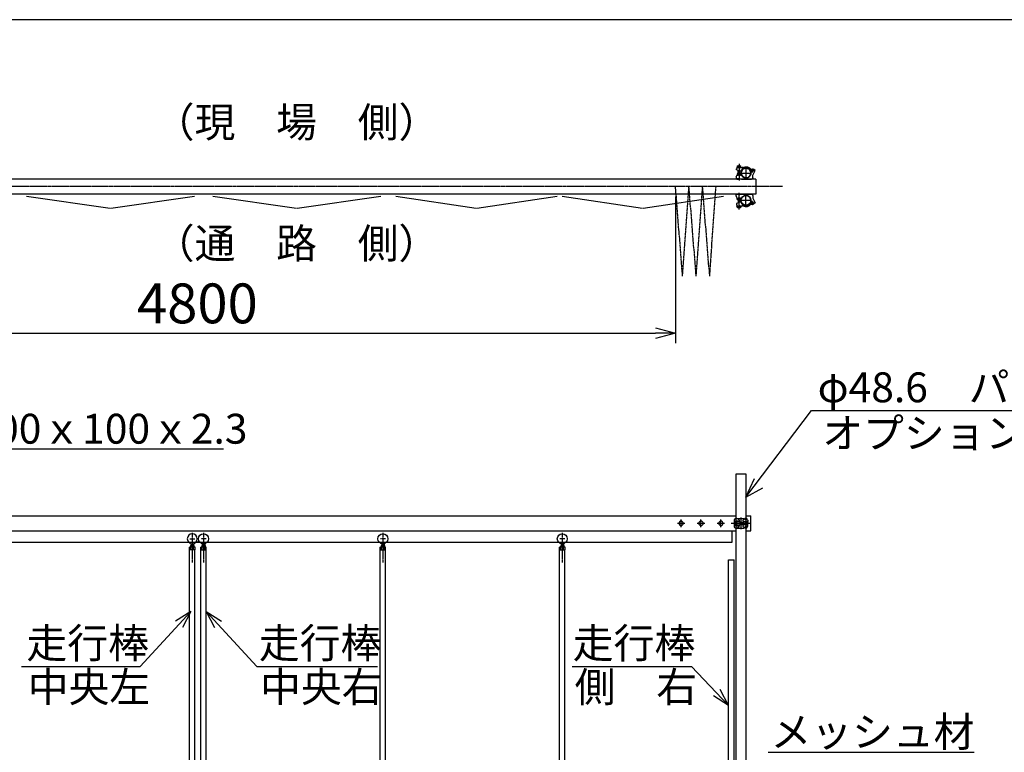
# Model space of a CAD drawing. Extents: x 350 to 14710, y 60 to 10106.
# Drawn here: x 4959 to 9899, y 6428 to 10106 of the extents above; entities that cross this region are included whole.
import ezdxf

# ---------------------------------------------------------------- set-up
doc = ezdxf.new("R2010")
doc.units = 0
doc.header["$MEASUREMENT"] = 0
doc.header["$PDMODE"] = 3
doc.header["$PDSIZE"] = -1
doc.linetypes.add('BORDER', pattern=[22, 20, -1, 0, -1])
doc.linetypes.add('DIVIDE', pattern=[23, 20, -1, 0, -1, 0, -1])
doc.layers.get('0').update_dxf_attribs({"linetype": 'CONTINUOUS'})
doc.layers.get('Defpoints').update_dxf_attribs({"linetype": 'CONTINUOUS'})
for name, color, linetype in [('LAYER0', 7, 'CONTINUOUS'), ('LAYER11', 7, 'CONTINUOUS'), ('LAYER4', 7, 'CONTINUOUS'), ('LAYER5', 7, 'CONTINUOUS'), ('LAYER6', 7, 'CONTINUOUS'), ('寸法線', 7, 'CONTINUOUS'), ('ﾚｲﾔｰ1', 7, 'CONTINUOUS')]:
    doc.layers.add(name, color=color, linetype=linetype)
doc.styles.get("Standard").update_dxf_attribs({"font": 'msgothic.ttc'})
doc.dimstyles.new('sunpou', dxfattribs={"dimtxt": 200, "dimasz": 100, "dimexe": 50, "dimexo": 50, "dimgap": 50, "dimtad": 1, "dimdec": 0, "dimdsep": 46, "dimtxsty": 'Standard', "dimblk": 'OPEN30', "dimcen": 0.09, "dimdle": 300, "dimclrd": 256, "dimadec": 0, "dimazin": 0, "dimtfac": 1, "dimtdec": 0, "dimtofl": 0, "dimtmove": 0, "dimatfit": 3, "dimldrblk": 'OPEN30', "dimfxl": 1, "dimtolj": 1, "dimtzin": 0, "dimarcsym": 0})

# ---------------------------------------------------------------- blocks, each defined once
blk = doc.blocks.new('CLUMP4')
at = {"layer": 'ﾚｲﾔｰ1'}
for p, q in [((8554.5, 9219.4), (8554.5, 9228.4)), ((8554.5, 9228.4), (8557.5, 9228.4)), ((8554.5, 9219.4), (8554.5, 9228.4)), ((8554.5, 9228.4), (8557.5, 9228.4)), ((8557.5, 9230.4), (8569.9, 9230.4)), ((8557.5, 9228.4), (8557.5, 9230.4)), ((8557.5, 9228.4), (8557.5, 9230.4)), ((8557.5, 9230.4), (8569.9, 9230.4)), ((8572.6, 9228.4), (8557.5, 9228.4)), ((8572.6, 9228.4), (8557.5, 9228.4)), ((8559.5, 9203.4), (8559.5, 9210.7)), ((8559.5, 9203.4), (8559.5, 9210.7)), ((8559.5, 9203.4), (8576.5, 9203.4)), ((8576.5, 9203.4), (8559.5, 9203.4)), ((8576.5, 9203.4), (8559.5, 9203.4)), ((8559.5, 9203.4), (8576.5, 9203.4)), ((8563, 9203.4), (8563, 9186.5)), ((8563, 9203.4), (8563, 9186.5)), ((8563.7, 9203.4), (8563.7, 9186.8)), ((8563.7, 9203.4), (8563.7, 9186.8)), ((8575.8, 9209.4), (8564.5, 9209.4)), ((8575.8, 9209.4), (8564.5, 9209.4)), ((8578.5, 9230.4), (8566.1, 9230.4)), ((8578.5, 9230.4), (8566.1, 9230.4)), ((8568.3, 9188.6), (8571.1, 9189.6)), ((8568.3, 9188.6), (8571.1, 9189.6)), ((8580.8, 9189.6), (8571.1, 9189.6)), ((8580.8, 9189.6), (8571.1, 9189.6)), ((8572.3, 9203.4), (8572.3, 9189.6)), ((8572.3, 9203.4), (8572.3, 9189.6)), ((8572.6, 9228.3), (8581.3, 9230.4)), ((8572.6, 9228.3), (8581.3, 9230.4)), ((8572.6, 9228.4), (8573, 9228.4)), ((8572.6, 9228.4), (8573, 9228.4)), ((8573.3, 9203.4), (8573.3, 9189.6)), ((8573.3, 9203.4), (8573.3, 9189.6)), ((8576.5, 9209.4), (8576.5, 9203.4)), ((8576.5, 9209.4), (8576.5, 9203.4)), ((8578.5, 9229.7), (8578.5, 9230.4)), ((8578.5, 9229.7), (8578.5, 9230.4)), ((8581.2, 9230.4), (8596, 9230.4)), ((8581.2, 9230.4), (8596, 9230.4)), ((8582.8, 9209.4), (8582.7, 9209.4)), ((8582.8, 9209.4), (8582.7, 9209.4)), ((8596, 9230.4), (8631, 9230.4)), ((8596, 9230.4), (8631, 9230.4)), ((8623.2, 9181.1), (8625.5, 9189.4)), ((8623.2, 9181.1), (8625.5, 9189.4)), ((8626.7, 9194.3), (8625.6, 9189.3)), ((8626.7, 9194.3), (8625.6, 9189.3)), ((8638, 9223.4), (8638, 9210.4)), ((8638, 9223.4), (8638, 9210.4)), ((8638, 9210.4), (8648.7, 9187.4)), ((8638, 9210.4), (8648.7, 9187.4)), ((8568, 9188.4), (8555, 9183.6)), ((8568, 9188.4), (8555, 9183.6)), ((8555, 9183.6), (8555, 9180.3)), ((8555, 9183.6), (8555, 9180.3)), ((8557.5, 9170.4), (8557.5, 9172.4)), ((8557.5, 9170.4), (8557.5, 9172.4)), ((8557.5, 9172.4), (8578.5, 9172.4)), ((8557.5, 9172.4), (8578.5, 9172.4)), ((8578.5, 9170.4), (8557.5, 9170.4)), ((8578.5, 9170.4), (8557.5, 9170.4)), ((8558.8, 9164.3), (8558.8, 9170.4)), ((8558.8, 9170.4), (8577.2, 9170.4)), ((8558.8, 9164.3), (8558.8, 9170.4)), ((8558.8, 9170.4), (8577.2, 9170.4)), ((8561, 9172.4), (8585.7, 9172.4)), ((8561, 9172.4), (8585.7, 9172.4)), ((8561.1, 9163.4), (8574.9, 9163.4)), ((8561.1, 9163.4), (8574.9, 9163.4)), ((8563.4, 9170.4), (8563.4, 9164.3)), ((8563.4, 9170.4), (8563.4, 9164.3)), ((8568, 9175.4), (8568, 9159.9)), ((8568, 9175.4), (8568, 9159.9)), ((8572.6, 9170.4), (8572.6, 9164.3)), ((8572.6, 9170.4), (8572.6, 9164.3)), ((8577.2, 9170.4), (8577.2, 9164.3)), ((8577.2, 9170.4), (8577.2, 9164.3)), ((8578.5, 9172.4), (8578.5, 9170.4)), ((8578.5, 9172.4), (8578.5, 9170.4)), ((8648.7, 9187.4), (8640.6, 9180.8)), ((8648.7, 9187.4), (8640.6, 9180.8))]:
    blk.add_line(p, q, dxfattribs=at)
at = {"layer": 'ﾚｲﾔｰ1', "color": 3, "linetype": 'BORDER'}
for p, q in [((8568, 9153.8), (8568, 9236.5)), ((8568, 9153.8), (8568, 9236.5)), ((8578.7, 9199.4), (8627.3, 9199.4)), ((8578.7, 9199.4), (8627.3, 9199.4)), ((8603, 9175.1), (8603, 9223.7)), ((8603, 9175.1), (8603, 9223.7)), ((8634.4, 9178.4), (8634.4, 9196.4)), ((8634.4, 9178.4), (8634.4, 9196.4)), ((8625.4, 9187.4), (8643.4, 9187.4)), ((8625.4, 9187.4), (8643.4, 9187.4))]:
    blk.add_line(p, q, dxfattribs=at)
at = {"layer": 'ﾚｲﾔｰ1'}
for centre, radius in [((8603, 9199.4), 24.3), ((8603, 9199.4), 24.3), ((8634.4, 9187.4), 5.25), ((8634.4, 9187.4), 5.25)]:
    blk.add_circle(centre, radius, dxfattribs=at)
for centre, radius, start, end in [((8564.5, 9219.4), 10, 180, 270), ((8564.5, 9219.4), 10, 180, 270), ((8575.1, 9219.4), 10, 270, 324.43), ((8575.1, 9219.4), 10, 270, 324.43), ((8603, 9199.4), 27.3, 201.0767, 318.8872), ((8603, 9199.4), 27.3, 201.0767, 318.8872), ((8603, 9199.4), 24.3, 203.8293, 334.9722), ((8603, 9199.4), 24.3, 203.8293, 334.9722), ((8603, 9199.4), 24.3, 90, 145.6822), ((8603, 9199.4), 24.3, 90, 145.6822), ((8603, 9199.4), 24.3, 347.5982, 90), ((8603, 9199.4), 24.3, 347.5982, 90), ((8634.4, 9187.4), 9, 167.7943, 313.4596), ((8634.4, 9187.4), 9, 167.7943, 313.4596), ((8631, 9223.4), 7, 0, 90), ((8631, 9223.4), 7, 0, 90), ((8562.9, 9180.3), 8, 180, 270), ((8562.9, 9180.3), 8, 180, 270), ((8561.1, 9166.8), 3.4, 227.3, 312.7), ((8561.1, 9166.8), 3.4, 227.3, 312.7), ((8568, 9175.6), 12.2, 247.9, 292.1), ((8568, 9175.6), 12.2, 247.9, 292.1), ((8574.9, 9166.8), 3.4, 227.3, 312.7), ((8574.9, 9166.8), 3.4, 227.3, 312.7), ((8584.7, 9162.4), 10, 63.7718, 90), ((8584.7, 9162.4), 10, 63.7718, 90), ((8603, 9199.4), 31.3, 243.0079, 323.6916), ((8603, 9199.4), 31.3, 243.0079, 323.6916)]:
    blk.add_arc(centre, radius, start, end, dxfattribs=at)
blk = doc.blocks.new('CLUMP5')
at = {"layer": 'ﾚｲﾔｰ1'}
for p, q in [((8555, 9352.1), (8555, 9355.4)), ((8555, 9352.1), (8555, 9355.4)), ((8568, 9347.4), (8555, 9352.1)), ((8568, 9347.4), (8555, 9352.1)), ((8578.5, 9365.4), (8557.5, 9365.4)), ((8557.5, 9365.4), (8557.5, 9363.4)), ((8557.5, 9365.4), (8557.5, 9363.4)), ((8578.5, 9365.4), (8557.5, 9365.4)), ((8557.5, 9363.4), (8578.5, 9363.4)), ((8557.5, 9363.4), (8578.5, 9363.4)), ((8558.8, 9371.5), (8558.8, 9365.4)), ((8558.8, 9371.5), (8558.8, 9365.4)), ((8558.8, 9365.4), (8577.2, 9365.4)), ((8558.8, 9365.4), (8577.2, 9365.4)), ((8561, 9363.4), (8585.7, 9363.4)), ((8561, 9363.4), (8585.7, 9363.4)), ((8561.1, 9372.4), (8574.9, 9372.4)), ((8561.1, 9372.4), (8574.9, 9372.4)), ((8563, 9332.4), (8563, 9349.2)), ((8563, 9332.4), (8563, 9349.2)), ((8563.4, 9365.4), (8563.4, 9371.5)), ((8563.4, 9365.4), (8563.4, 9371.5)), ((8563.7, 9332.4), (8563.7, 9348.9)), ((8563.7, 9332.4), (8563.7, 9348.9)), ((8568, 9360.4), (8568, 9375.9)), ((8568, 9360.4), (8568, 9375.9)), ((8568.3, 9347.1), (8571.1, 9346.1)), ((8568.3, 9347.1), (8571.1, 9346.1)), ((8580.8, 9346.1), (8571.1, 9346.1)), ((8580.8, 9346.1), (8571.1, 9346.1)), ((8572.3, 9332.4), (8572.3, 9346.1)), ((8572.3, 9332.4), (8572.3, 9346.1)), ((8572.6, 9365.4), (8572.6, 9371.5)), ((8572.6, 9365.4), (8572.6, 9371.5)), ((8573.3, 9332.4), (8573.3, 9346.1)), ((8573.3, 9332.4), (8573.3, 9346.1)), ((8577.2, 9365.4), (8577.2, 9371.5)), ((8577.2, 9365.4), (8577.2, 9371.5)), ((8578.5, 9363.4), (8578.5, 9365.4)), ((8578.5, 9363.4), (8578.5, 9365.4)), ((8623.2, 9354.6), (8625.5, 9346.3)), ((8623.2, 9354.6), (8625.5, 9346.3)), ((8626.7, 9341.4), (8625.6, 9346.5)), ((8626.7, 9341.4), (8625.6, 9346.5)), ((8638, 9325.4), (8648.7, 9348.4)), ((8638, 9325.4), (8648.7, 9348.4)), ((8648.7, 9348.4), (8640.6, 9354.9)), ((8648.7, 9348.4), (8640.6, 9354.9)), ((8554.5, 9316.4), (8554.5, 9307.4)), ((8554.5, 9316.4), (8554.5, 9307.4)), ((8554.5, 9307.4), (8557.5, 9307.4)), ((8554.5, 9307.4), (8557.5, 9307.4)), ((8557.5, 9307.4), (8557.5, 9305.4)), ((8572.6, 9307.4), (8557.5, 9307.4)), ((8572.6, 9307.4), (8557.5, 9307.4)), ((8557.5, 9307.4), (8557.5, 9305.4)), ((8557.5, 9305.4), (8569.9, 9305.4)), ((8557.5, 9305.4), (8569.9, 9305.4)), ((8559.5, 9332.4), (8559.5, 9325)), ((8559.5, 9332.4), (8576.5, 9332.4)), ((8576.5, 9332.4), (8559.5, 9332.4)), ((8576.5, 9332.4), (8559.5, 9332.4)), ((8559.5, 9332.4), (8576.5, 9332.4)), ((8559.5, 9332.4), (8559.5, 9325)), ((8575.8, 9326.4), (8564.5, 9326.4)), ((8575.8, 9326.4), (8564.5, 9326.4)), ((8578.5, 9305.4), (8566.1, 9305.4)), ((8578.5, 9305.4), (8566.1, 9305.4)), ((8572.6, 9307.5), (8581.3, 9305.4)), ((8572.6, 9307.5), (8581.3, 9305.4)), ((8572.6, 9307.4), (8573, 9307.4)), ((8572.6, 9307.4), (8573, 9307.4)), ((8576.5, 9326.4), (8576.5, 9332.4)), ((8576.5, 9326.4), (8576.5, 9332.4)), ((8578.5, 9306), (8578.5, 9305.4)), ((8578.5, 9306), (8578.5, 9305.4)), ((8581.2, 9305.4), (8596, 9305.4)), ((8581.2, 9305.4), (8596, 9305.4)), ((8582.8, 9326.4), (8582.7, 9326.4)), ((8582.8, 9326.4), (8582.7, 9326.4)), ((8596, 9305.4), (8631, 9305.4)), ((8596, 9305.4), (8631, 9305.4)), ((8638, 9312.4), (8638, 9325.4)), ((8638, 9312.4), (8638, 9325.4))]:
    blk.add_line(p, q, dxfattribs=at)
at = {"layer": 'ﾚｲﾔｰ1', "color": 3, "linetype": 'BORDER'}
for p, q in [((8568, 9381.9), (8568, 9299.3)), ((8568, 9381.9), (8568, 9299.3)), ((8603, 9360.6), (8603, 9312)), ((8603, 9360.6), (8603, 9312)), ((8625.4, 9348.4), (8643.4, 9348.4)), ((8625.4, 9348.4), (8643.4, 9348.4)), ((8634.4, 9357.4), (8634.4, 9339.4)), ((8634.4, 9357.4), (8634.4, 9339.4)), ((8578.7, 9336.3), (8627.3, 9336.3)), ((8578.7, 9336.3), (8627.3, 9336.3))]:
    blk.add_line(p, q, dxfattribs=at)
at = {"layer": 'ﾚｲﾔｰ1', "extrusion": (0, 0, -1)}
for centre, radius in [((-8603, 9336.3), 24.3), ((-8603, 9336.3), 24.3), ((-8634.4, 9348.4), 5.25), ((-8634.4, 9348.4), 5.25)]:
    blk.add_circle(centre, radius, dxfattribs=at)
for centre, radius, start, end in [((-8562.9, 9355.4), 8, 0, 90), ((-8562.9, 9355.4), 8, 0, 90), ((-8561.1, 9369), 3.4, 47.3, 132.7), ((-8561.1, 9369), 3.4, 47.3, 132.7), ((-8568, 9360.2), 12.2, 67.9, 112.1), ((-8568, 9360.2), 12.2, 67.9, 112.1), ((-8574.9, 9369), 3.4, 47.3, 132.7), ((-8574.9, 9369), 3.4, 47.3, 132.7), ((-8603, 9336.3), 27.3, 21.0767, 138.8872), ((-8603, 9336.3), 27.3, 21.0767, 138.8872), ((-8603, 9336.3), 24.3, 23.8293, 154.9722), ((-8603, 9336.3), 24.3, 23.8293, 154.9722), ((-8584.7, 9373.4), 10, 243.7718, 270), ((-8584.7, 9373.4), 10, 243.7718, 270), ((-8603, 9336.3), 31.3, 63.0079, 143.6916), ((-8603, 9336.3), 31.3, 63.0079, 143.6916), ((-8603, 9336.3), 24.3, 167.5982, 270), ((-8603, 9336.3), 24.3, 167.5982, 270), ((-8634.4, 9348.4), 9, 347.7943, 133.4596), ((-8634.4, 9348.4), 9, 347.7943, 133.4596), ((-8564.5, 9316.4), 10, 0, 90), ((-8564.5, 9316.4), 10, 0, 90), ((-8575.1, 9316.4), 10, 90, 144.43), ((-8575.1, 9316.4), 10, 90, 144.43), ((-8603, 9336.3), 24.3, 270, 325.6822), ((-8603, 9336.3), 24.3, 270, 325.6822), ((-8631, 9312.4), 7, 180, 270), ((-8631, 9312.4), 7, 180, 270)]:
    blk.add_arc(centre, radius, start, end, dxfattribs=at)
blk = doc.blocks.new('CLUMP35')
at = {"layer": 'ﾚｲﾔｰ1', "color": 3, "linetype": 'BORDER'}
for p, q in [((8627.3, 7577.3), (8529.5, 7577.3)), ((8621.7, 7577.3), (8536, 7577.3))]:
    blk.add_line(p, q, dxfattribs=at)
at = {"layer": 'ﾚｲﾔｰ1'}
for p, q in [((8545.1, 7558.6), (8545.1, 7596.1)), ((8545.9, 7568.4), (8545.9, 7586.2)), ((8545.9, 7586.2), (8548.9, 7586.2)), ((8545.9, 7568.4), (8548.9, 7568.4)), ((8548.9, 7568.4), (8548.9, 7586.2)), ((8548.9, 7585), (8548.9, 7569.6)), ((8550.1, 7601.1), (8592.6, 7601.1)), ((8552.1, 7584.8), (8552.1, 7569.8)), ((8553.9, 7590), (8568.1, 7590)), ((8553.9, 7564.6), (8568.1, 7564.6)), ((8554.1, 7586.8), (8568.1, 7586.8)), ((8554.1, 7567.8), (8568.1, 7567.8)), ((8556.1, 7586.8), (8556.1, 7567.8)), ((8556.1, 7585.8), (8572.1, 7585.8)), ((8556.1, 7568.8), (8572.1, 7568.8)), ((8572.1, 7568.8), (8556.1, 7568.8)), ((8568.1, 7595.4), (8556.4, 7601.1)), ((8568.1, 7559.2), (8556.4, 7553.6)), ((8568.1, 7595.4), (8568.1, 7586.8)), ((8568.1, 7559.2), (8568.1, 7567.8)), ((8572.1, 7585.8), (8572.1, 7568.8)), ((8572.1, 7582.6), (8592.3, 7582.6)), ((8572.1, 7581.6), (8592.3, 7581.6)), ((8572.1, 7573), (8592.3, 7573)), ((8572.1, 7572), (8592.3, 7572)), ((8592.1, 7597.3), (8595.8, 7600.1)), ((8603.1, 7585.6), (8592.7, 7585.6)), ((8603.1, 7569.1), (8592.7, 7569.1)), ((8608.1, 7595.7), (8597.6, 7595.7)), ((8608.1, 7559), (8597.6, 7559)), ((8608.1, 7601.1), (8598.8, 7601.1)), ((8603.1, 7587.8), (8605.1, 7587.8)), ((8603.1, 7566.8), (8603.1, 7587.8)), ((8605.1, 7566.8), (8603.1, 7566.8)), ((8605.1, 7587.8), (8605.1, 7566.8)), ((8605.1, 7568.1), (8605.1, 7586.5)), ((8605.1, 7584.1), (8611.2, 7584.1)), ((8605.1, 7577.3), (8611.2, 7577.3)), ((8611.2, 7570.6), (8605.1, 7570.6)), ((8608.1, 7601.1), (8608.1, 7597.2)), ((8608.1, 7601.1), (8608.1, 7597.4)), ((8612.1, 7573.6), (8612.1, 7581)), ((8550.1, 7553.6), (8592.6, 7553.6)), ((8592.1, 7557.4), (8595.8, 7554.6)), ((8608.1, 7553.6), (8598.8, 7553.6)), ((8608.1, 7553.6), (8608.1, 7557.4)), ((8608.1, 7553.6), (8608.1, 7557.3))]:
    blk.add_line(p, q, dxfattribs=at)
for centre, radius, start, end in [((8550.1, 7596.1), 5, 90, 180), ((8553.9, 7585), 5, 90, 180), ((8554.1, 7584.8), 2, 90, 180), ((8576.3, 7577.3), 16.9, 314.7601, 45.2399), ((8577.3, 7577.3), 16.9, 314.7601, 45.2399), ((8598.8, 7596.1), 5, 90, 127.1197), ((8606.1, 7565.6), 7, 297.4551, 45.4067), ((8605.4, 7573.9), 6.75, 329.9392, 30.0608)]:
    blk.add_arc(centre, radius, start, end, dxfattribs=at)
at = {"layer": 'ﾚｲﾔｰ1', "extrusion": (0, 0, -1)}
for centre, radius, start, end in [((-8553.9, 7569.6), 5, 270, 0), ((-8554.1, 7569.8), 2, 270, 0), ((-8598.1, 7589.3), 10, 0, 52.8803), ((-8598.1, 7565.4), 10, 307.1197, 0), ((-8611.1, 7556.9), 3, 0, 60), ((-8611.1, 7556.9), 3, 23.792, 53.1301), ((-8606.1, 7589.1), 7.13, 117.4551, 224.3453), ((-8605.4, 7580.7), 6.75, 149.9392, 210.0608), ((-8550.1, 7558.6), 5, 270, 0), ((-8598.8, 7558.6), 5, 270, 307.1197)]:
    blk.add_arc(centre, radius, start, end, dxfattribs=at)
blk.add_ellipse((8611.1, 7597.7), major_axis=(-1.5, -2.6), ratio=1, start_param=0, end_param=1.047198, dxfattribs=at)
blk = doc.blocks.new('CLUMP50')
at = {"layer": 'ﾚｲﾔｰ1', "color": 3, "linetype": 'BORDER'}
for p, q in [((5881.2, 7529), (5881.2, 7380.1)), ((5893.7, 7499.8), (5868.7, 7499.8))]:
    blk.add_line(p, q, dxfattribs=at)
at = {"layer": 'ﾚｲﾔｰ1'}
for p, q in [((5889.2, 7465.3), (5873.2, 7465.3)), ((5873.2, 7465.3), (5873.2, 7459.6)), ((5875.2, 7475.6), (5875.2, 7459.6)), ((5887.2, 7475.6), (5887.2, 7459.6)), ((5889.2, 7465.3), (5889.2, 7459.6)), ((5867.3, 7444.8), (5867.3, 7458.2)), ((5867.6, 3194.8), (5867.6, 7444.8)), ((5867.6, 7444.8), (5894.8, 7444.8)), ((5891.6, 7459.6), (5870.8, 7459.6)), ((5874.3, 7444.8), (5874.3, 7458.2)), ((5888.1, 7444.8), (5888.1, 7458.2)), ((5894.8, 6069.8), (5894.8, 7444.8)), ((5895.1, 7444.8), (5895.1, 7458.2))]:
    blk.add_line(p, q, dxfattribs=at)
blk.add_circle((5881.2, 7499.8), 25, dxfattribs=at)
at = {"layer": 'ﾚｲﾔｰ1', "extrusion": (0, 0, -1)}
for centre, radius, start, end in [((-5870.8, 7454.5), 5.1, 46.4, 133.6), ((-5881.2, 7441.9), 17.7, 67.1, 112.9), ((-5891.6, 7454.5), 5.1, 46.4, 133.6)]:
    blk.add_arc(centre, radius, start, end, dxfattribs=at)
blk = doc.blocks.new('CLUMP51')
at = {"layer": 'ﾚｲﾔｰ1', "color": 3, "linetype": 'BORDER'}
for p, q in [((5824.7, 7529), (5824.7, 7380.1)), ((5812.2, 7499.8), (5837.2, 7499.8))]:
    blk.add_line(p, q, dxfattribs=at)
at = {"layer": 'ﾚｲﾔｰ1'}
for p, q in [((5816.7, 7465.3), (5832.7, 7465.3)), ((5816.7, 7465.3), (5816.7, 7459.6)), ((5818.7, 7475.6), (5818.7, 7459.6)), ((5830.7, 7475.6), (5830.7, 7459.6)), ((5832.7, 7465.3), (5832.7, 7459.6)), ((5810.8, 7444.8), (5810.8, 7458.2)), ((5811.1, 6069.8), (5811.1, 7444.8)), ((5838.3, 7444.8), (5811.1, 7444.8)), ((5814.3, 7459.6), (5835.1, 7459.6)), ((5817.8, 7444.8), (5817.8, 7458.2)), ((5831.6, 7444.8), (5831.6, 7458.2)), ((5838.3, 3194.8), (5838.3, 7444.8)), ((5838.6, 7444.8), (5838.6, 7458.2))]:
    blk.add_line(p, q, dxfattribs=at)
at = {"layer": 'ﾚｲﾔｰ1', "extrusion": (0, 0, -1)}
blk.add_circle((-5824.7, 7499.8), 25, dxfattribs=at)
at = {"layer": 'ﾚｲﾔｰ1'}
for centre, radius, start, end in [((5814.3, 7454.5), 5.1, 46.4, 133.6), ((5824.7, 7441.9), 17.7, 67.1, 112.9), ((5835.1, 7454.5), 5.1, 46.4, 133.6)]:
    blk.add_arc(centre, radius, start, end, dxfattribs=at)
blk = doc.blocks.new('_Open30')
at = {"color": 0, "linetype": 'Continuous', "lineweight": -2}
for p, q in [((-1, 0.268), (0, 0)), ((0, 0), (-1, -0.268)), ((0, 0), (-1, 0))]:
    blk.add_line(p, q, dxfattribs=at)
blk = doc.blocks.new('*D94')
at = {"layer": 'Defpoints', "color": 0, "linetype": 'Continuous'}
for p in [(3451.8, 9267.9), (8249.2, 9267.9), (8249.2, 8531.7)]:
    blk.add_point(p, dxfattribs=at)
at = {"layer": '寸法線', "color": 0, "lineweight": -2}
for p, q in [((3451.8, 9217.9), (3451.8, 8481.7)), ((8249.2, 9217.9), (8249.2, 8481.7))]:
    blk.add_line(p, q, dxfattribs=at)
at = {"layer": '寸法線', "lineweight": -2}
blk.add_line((3551.8, 8531.7), (8149.2, 8531.7), dxfattribs=at)
at = {"layer": '寸法線', "linetype": 'ByBlock', "lineweight": -2, "xscale": 100, "yscale": 100, "zscale": 100, "rotation": 180}
blk.add_blockref('_Open30', (3451.8, 8531.7), dxfattribs=at)
at = {"layer": '寸法線', "linetype": 'ByBlock', "lineweight": -2, "xscale": 100, "yscale": 100, "zscale": 100}
blk.add_blockref('_Open30', (8249.2, 8531.7), dxfattribs=at)
at = {"layer": '寸法線', "color": 0, "linetype": 'Continuous', "insert": (5850.5, 8681.7), "char_height": 200, "attachment_point": 5}
blk.add_mtext('\\A1;4800', dxfattribs=at)
blk = doc.blocks.new('CLUMP53')
at = {"layer": 'ﾚｲﾔｰ1', "color": 3, "linetype": 'BORDER'}
for p, q in [((6781.2, 7529), (6781.2, 7380.1)), ((6793.7, 7499.8), (6768.7, 7499.8))]:
    blk.add_line(p, q, dxfattribs=at)
at = {"layer": 'ﾚｲﾔｰ1'}
for p, q in [((6789.2, 7465.3), (6773.2, 7465.3)), ((6773.2, 7465.3), (6773.2, 7459.6)), ((6775.2, 7475.6), (6775.2, 7459.6)), ((6787.2, 7475.6), (6787.2, 7459.6)), ((6789.2, 7465.3), (6789.2, 7459.6)), ((6767.3, 7444.8), (6767.3, 7458.2)), ((6767.6, 6069.8), (6767.6, 7444.8)), ((6767.6, 7444.8), (6794.8, 7444.8)), ((6791.6, 7459.6), (6770.8, 7459.6)), ((6774.3, 7444.8), (6774.3, 7458.2)), ((6788.1, 7444.8), (6788.1, 7458.2)), ((6794.8, 6069.8), (6794.8, 7444.8)), ((6795.1, 7444.8), (6795.1, 7458.2))]:
    blk.add_line(p, q, dxfattribs=at)
blk.add_circle((6781.2, 7499.8), 25, dxfattribs=at)
at = {"layer": 'ﾚｲﾔｰ1', "extrusion": (0, 0, -1)}
for centre, radius, start, end in [((-6770.8, 7454.5), 5.1, 46.4, 133.6), ((-6781.2, 7441.9), 17.7, 67.1, 112.9), ((-6791.6, 7454.5), 5.1, 46.4, 133.6)]:
    blk.add_arc(centre, radius, start, end, dxfattribs=at)

msp = doc.modelspace()

# ---------------------------------------------------------------- linework, layer by layer
at = {"layer": 'LAYER0'}
for p, q in [((8652.9805, 9305.3561), (3052.9807, 9305.3561)), ((8652.9805, 9305.3561), (8652.9805, 9230.3561)), ((8652.9805, 9230.3561), (3052.9807, 9230.3561)), ((5413.3383, 9157.9567), (4993.3383, 9217.9567)), ((5836.1667, 9217.9567), (5416.1667, 9157.9567)), ((6347.4497, 9157.9567), (5927.4497, 9217.9567)), ((6770.2781, 9217.9567), (6350.2781, 9157.9567)), ((7249.7609, 9157.9654), (6846.7611, 9217.9654)), ((7655.7063, 9217.9654), (7252.7064, 9157.9654)), ((8084.5078, 9157.9654), (7681.5079, 9217.9654)), ((8490.4531, 9217.9654), (8087.4532, 9157.9654)), ((8931.6764, 8143.5094), (10380.2472, 8143.5094)), ((4079.6474, 7951.025), (5982.154, 7951.025)), ((8627.2805, 7539.8313), (8627.2805, 7614.8313)), ((8532.9804, 7482.8313), (8532.9804, 7539.8313)), ((4967.9196, 6858.2563), (5562.6313, 6858.2563)), ((6149.0845, 6858.2563), (6754.778, 6858.2563)), ((7730.6387, 6858.2563), (8330.4675, 6858.2563)), ((8713.6135, 6427.5571), (9747.9098, 6427.5571))]:
    msp.add_line(p, q, dxfattribs=at)
at = {"layer": 'LAYER0', "extrusion": (0, 0, -1)}
for centre in [(-8277.2807, 7577.3311), (-8377.2806, 7577.3311), (-8477.2805, 7577.3311)]:
    msp.add_circle(centre, 11.0001, dxfattribs=at)
at = {"layer": 'LAYER11', "color": 4, "linetype": 'DIVIDE'}
for p, q in [((8285.3332, 8818.3816), (8249.2003, 9267.8563)), ((8285.3332, 8818.3816), (8317.0666, 9267.8563)), ((8353.1995, 8818.3816), (8317.0666, 9267.8563)), ((8353.1995, 8818.3816), (8384.9329, 9267.8563)), ((8421.0658, 8818.3816), (8384.9329, 9267.8563)), ((8421.0658, 8818.3816), (8452.7992, 9267.8563))]:
    msp.add_line(p, q, dxfattribs=at)
at = {"layer": 'LAYER4'}
for p, q in [((14619.8104, 10106.3282), (349.8544, 10106.3282)), ((8601.5804, 7708.818), (8931.6764, 8143.5094)), ((8601.5804, 7708.818), (8645.0734, 7802.239)), ((8601.5804, 7708.818), (8687.6383, 7756.3082)), ((5816.8984, 7134.2563), (5562.6313, 6858.2563)), ((5816.8984, 7134.2563), (5740.8642, 7086.1024)), ((5816.8984, 7134.2563), (5775.1278, 7054.5367)), ((5894.8174, 7134.2563), (6149.0845, 6858.2563)), ((5894.8174, 7134.2563), (5970.8515, 7086.1024)), ((5894.8174, 7134.2563), (5936.5879, 7054.5367)), ((8515.9174, 6662.7688), (8330.4675, 6858.2563)), ((8515.9174, 6662.7688), (8474.1469, 6742.4883)), ((8515.9174, 6662.7688), (8439.8833, 6710.9227))]:
    msp.add_line(p, q, dxfattribs=at)
at = {"layer": 'LAYER5', "color": 3, "linetype": 'BORDER'}
msp.add_line((8786.1849, 9267.8563), (2911.6146, 9267.8563), dxfattribs=at)
at = {"layer": 'LAYER6', "linetype": 'BORDER'}
for p, q in [((8295.7808, 7577.3313), (8258.7806, 7577.3313)), ((8277.2807, 7558.8313), (8277.2807, 7595.8312)), ((8395.7807, 7577.3313), (8358.7805, 7577.3313)), ((8377.2806, 7558.8313), (8377.2806, 7595.8312)), ((8495.7806, 7577.3313), (8458.7804, 7577.3313)), ((8495.7806, 7577.3313), (8458.7804, 7577.3313)), ((8477.2805, 7558.8313), (8477.2805, 7595.8312)), ((8595.7805, 7577.3313), (8558.7803, 7577.3313))]:
    msp.add_line(p, q, dxfattribs=at)
at = {"layer": 'ﾚｲﾔｰ1'}
for p, q in [((8552.9804, 7825.9275), (8601.5804, 7825.9275)), ((8552.9804, 3120.8313), (8552.9804, 7825.9275)), ((8601.5804, 7825.9275), (8601.5804, 3120.8313)), ((3152.9808, 7614.8313), (8552.9804, 7614.8313)), ((8601.5804, 7614.8313), (8627.2805, 7614.8313)), ((3152.9808, 7539.8313), (8552.9804, 7539.8313)), ((8601.5804, 7539.8313), (8627.2805, 7539.8313)), ((3172.9808, 7482.8313), (8532.9804, 7482.8313)), ((5858.9806, 7482.8313), (5846.9806, 7482.8313)), ((7689.2174, 7465.3384), (7673.2174, 7465.3384)), ((7673.2174, 7465.3384), (7673.2174, 7459.6313)), ((7675.2174, 7475.5691), (7675.2174, 7459.6313)), ((7687.2174, 7475.5691), (7687.2174, 7459.6313)), ((7689.2174, 7465.3384), (7689.2174, 7459.6313)), ((7667.3174, 7444.8313), (7667.3174, 7458.2312)), ((7667.6174, 7444.8313), (7694.8174, 7444.8313)), ((7667.6174, 6069.8313), (7667.6174, 7444.8313)), ((7691.6174, 7459.6313), (7670.8174, 7459.6313)), ((7674.3174, 7444.8313), (7674.3174, 7458.2312)), ((7688.1174, 7444.8313), (7688.1174, 7458.2312)), ((7694.8174, 6069.8313), (7694.8174, 7444.8313)), ((7695.1174, 7444.8313), (7695.1174, 7458.2312)), ((8515.9174, 7394.8313), (8543.1174, 7394.8313)), ((8515.9174, 6069.8313), (8515.9174, 7394.8313)), ((8543.1174, 3145.3388), (8543.1174, 7394.8313))]:
    msp.add_line(p, q, dxfattribs=at)
at = {"layer": 'ﾚｲﾔｰ1', "color": 3, "linetype": 'BORDER'}
for p, q in [((8577.2804, 7605.8459), (8577.2804, 7548.8166)), ((7681.2174, 7529.0034), (7681.2174, 7380.1427)), ((7693.7174, 7499.8384), (7668.7174, 7499.8384))]:
    msp.add_line(p, q, dxfattribs=at)
at = {"layer": 'ﾚｲﾔｰ1'}
msp.add_circle((7681.2174, 7499.8384), 25, dxfattribs=at)
at = {"layer": 'ﾚｲﾔｰ1', "extrusion": (0, 0, -1)}
for centre, radius, start, end in [((-7670.8174, 7454.5312), 5.1, 46.4, 133.6), ((-7681.2174, 7441.9312), 17.7, 67.1, 112.9), ((-7691.6174, 7454.5312), 5.1, 46.4, 133.6)]:
    msp.add_arc(centre, radius, start, end, dxfattribs=at)

# ---------------------------------------------------------------- block references
for name in ['CLUMP5', 'CLUMP4', 'CLUMP35', 'CLUMP51', 'CLUMP50', 'CLUMP53']:
    msp.add_blockref(name, (0, 0))

# ---------------------------------------------------------------- texts
at = {"layer": 'LAYER0', "linetype": 'Continuous'}
for s, height, p in [('（現\u3000場\u3000側）', 150, (5631.6245, 9516.64)), ('（通\u3000路\u3000側）', 150, (5631.6245, 8908.0115)), ('走行棒', 150.31579, (4992.4565, 6900.6062)), ('走行棒', 150.31579, (6158.5683, 6900.6062)), ('走行棒', 150.31579, (7733.6857, 6900.6062))]:
    msp.add_text(s, height=height, dxfattribs=at).set_placement(p)
at = {"layer": 'ﾚｲﾔｰ1', "linetype": 'Continuous'}
for s, p in [('φ48.6\u3000パイプ', (8962.5617, 8185.3189)), ('梁\u3000□100ｘ100ｘ2.3', (4113.0319, 7977.4139)), ('オプション', (8985.9622, 7955.5973)), ('中央左', (4999.2361, 6680.5714)), ('中央右', (6165.3479, 6680.5714)), ('側\u3000右', (7743.569, 6680.5714)), ('メッシュ材', (8726.4016, 6455.655))]:
    msp.add_text(s, height=150, dxfattribs=at).set_placement(p)

# ---------------------------------------------------------------- dimensions: what is measured, and where the dimension line sits
at = {"layer": '寸法線'}
dim = msp.add_linear_dim(base=(8249.2003, 8531.7067), p1=(3451.8318, 9267.8563), p2=(8249.2003, 9267.8563), angle=180, text='4800', dimstyle='sunpou', override={"dimtxsty": 'Standard', "dimldrblk": 'Open30'}, dxfattribs=at)
dim.commit()
dim.dimension.update_dxf_attribs({"geometry": '*D94', "text_midpoint": (5850.516, 8531.7067), "dimtype": 160})

doc.saveas('drawing.dxf')
